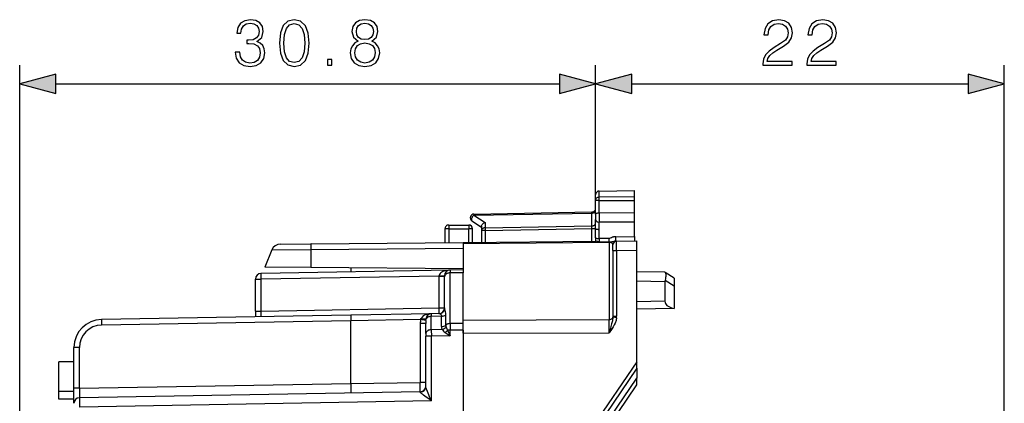
# Model space of a CAD drawing. Extents: x 0 to 420, y 0 to 297.
# Drawn here: x 228 to 280, y 159 to 179 of the extents above; entities that cross this region are included whole.
import ezdxf

# ---------------------------------------------------------------- set-up
doc = ezdxf.new("R2010")
doc.units = 0
doc.layers.get('0').update_dxf_attribs({"linetype": 'CONTINUOUS'})

msp = doc.modelspace()

# ---------------------------------------------------------------- linework, layer by layer
at = {"color": 7}
for p, q in [((227.827087, 158.483246), (227.827087, 177.018738)), ((258.602081, 169.810791), (258.602081, 177.018738)), ((258.602081, 169.810791), (258.602081, 177.018738)), ((280.439484, 145.179779), (280.439484, 177.018738)), ((229.758942, 176.018738), (256.670258, 176.018738)), ((260.533936, 176.018738), (278.507629, 176.018738)), ((258.602081, 169.810791), (258.602112, 170.097031)), ((258.798615, 170.296997), (260.677094, 170.329788)), ((258.798615, 169.978256), (258.798615, 170.296997)), ((258.798615, 169.978256), (260.677094, 170.007523)), ((258.798615, 169.797607), (258.798615, 169.978256)), ((260.677094, 170.007523), (260.677094, 170.329788)), ((260.677094, 169.791443), (260.677094, 170.007523)), ((258.602081, 169.066391), (258.602081, 169.810791)), ((258.798615, 169.797607), (260.677094, 169.791443)), ((258.798615, 169.127045), (258.798615, 169.797607)), ((260.677094, 169.12088), (260.677094, 169.791443)), ((252.097168, 169.00769), (258.407043, 169.117828)), ((252.097168, 169.00769), (252.697159, 168.617142)), ((252.098602, 169.066269), (258.405579, 169.176361)), ((258.407043, 169.117828), (258.40567, 169.17627)), ((258.407043, 168.43483), (258.407043, 169.117828)), ((258.602081, 169.066391), (258.602081, 168.930786)), ((258.602081, 168.930786), (258.602081, 168.771713)), ((260.677094, 169.12088), (258.798676, 169.127045)), ((258.799561, 169.127045), (258.798676, 168.930786)), ((258.798676, 168.930786), (258.799561, 168.635941)), ((260.677094, 168.924637), (260.677094, 169.12088)), ((260.677094, 168.629791), (260.677094, 168.924637)), ((250.75209, 168.479797), (250.75209, 168.283279)), ((250.75209, 168.479797), (251.827103, 168.479782)), ((251.827103, 168.479782), (251.827103, 168.283279)), ((251.992981, 168.698685), (252.50209, 168.367279)), ((252.50209, 168.414841), (252.50209, 168.193756)), ((252.697159, 168.617142), (252.697159, 168.335159)), ((252.697159, 168.335159), (258.407043, 168.43483)), ((258.405579, 168.293381), (258.407043, 168.43483)), ((258.602081, 168.285522), (258.602081, 168.771713)), ((258.798615, 168.247986), (258.798615, 168.635941)), ((260.677094, 168.629791), (258.799561, 168.635941)), ((260.677094, 167.866226), (260.677094, 168.629791)), ((250.552094, 168.279785), (250.552094, 167.540344)), ((250.75209, 168.283279), (250.75209, 167.542084)), ((250.75209, 168.283279), (251.827103, 168.283279)), ((251.827103, 167.551468), (251.827103, 168.283279)), ((252.0271, 167.553207), (252.0271, 168.279785)), ((252.698608, 168.193756), (252.50209, 168.193756)), ((252.50209, 168.193756), (252.50209, 167.557358)), ((252.698608, 168.193756), (258.405579, 168.293381)), ((252.698608, 168.193756), (252.698608, 167.559067)), ((258.405579, 167.608871), (258.405579, 168.293381)), ((258.405579, 168.293381), (258.602081, 168.293381)), ((259.678162, 167.857513), (260.677094, 167.866226)), ((260.677094, 167.866226), (260.677094, 167.628693)), ((241.759979, 167.463608), (243.393814, 167.477875)), ((243.393814, 167.477875), (251.5271, 167.548843)), ((251.5271, 167.548843), (258.635193, 167.61087)), ((251.5271, 167.490265), (259.328827, 167.55835)), ((251.5271, 167.548508), (251.5271, 167.490265)), ((251.5271, 167.490265), (251.5271, 166.037186)), ((259.330505, 167.753647), (258.787292, 167.755295)), ((259.328796, 167.566513), (258.798248, 167.565002)), ((259.328796, 167.566513), (259.330505, 167.753647)), ((259.328827, 167.55835), (259.328827, 163.431808)), ((259.5271, 167.120407), (259.5271, 167.420395)), ((259.724396, 167.620377), (259.676422, 167.619965)), ((259.725342, 167.120407), (259.725311, 167.620132)), ((259.725342, 167.620392), (260.802094, 167.629791)), ((260.802094, 167.129807), (260.802094, 167.629532)), ((241.301376, 167.152466), (240.927094, 166.234802)), ((241.301376, 167.152466), (243.390106, 167.166718)), ((243.390106, 167.166718), (243.383316, 166.213364)), ((243.390106, 167.166718), (251.5271, 167.237732)), ((259.5271, 167.120407), (259.725342, 167.120407)), ((259.5271, 167.120407), (259.5271, 163.618286)), ((259.725342, 167.120407), (260.802094, 167.129807)), ((259.725342, 167.120407), (259.725342, 163.618286)), ((260.802094, 166.129791), (260.802094, 167.129807)), ((250.821854, 166.067474), (240.721863, 165.891174)), ((250.23233, 165.757233), (240.721863, 165.591232)), ((243.383316, 166.213364), (240.927094, 166.234802)), ((251.5271, 166.142288), (243.383316, 166.213364)), ((245.5271, 166.194641), (245.5271, 165.975067)), ((250.23233, 165.757599), (250.232422, 165.762009)), ((250.23233, 165.757233), (250.23233, 164.050888)), ((250.23233, 165.757233), (250.5271, 165.757233)), ((250.5271, 165.767181), (250.5271, 165.708939)), ((250.821808, 166.06723), (250.821548, 165.921005)), ((251.5271, 165.933319), (250.821548, 165.921005)), ((250.821548, 163.212997), (250.821548, 165.921005)), ((251.5271, 166.079788), (250.821854, 166.067474)), ((251.5271, 166.079575), (251.5271, 165.933319)), ((251.5271, 163.225311), (251.5271, 165.933319)), ((260.802094, 161.179779), (260.802094, 166.129791)), ((262.302185, 165.953598), (260.802094, 165.979782)), ((262.302643, 165.953323), (262.310303, 165.948578)), ((262.802094, 165.644867), (262.310303, 165.948578)), ((240.427094, 163.884888), (240.427094, 165.591232)), ((240.427094, 165.591232), (240.721863, 165.591232)), ((240.721863, 163.884888), (240.721863, 165.591232)), ((250.5271, 164.050888), (250.5271, 165.708939)), ((262.302185, 165.453674), (260.802094, 165.479858)), ((262.302185, 165.453674), (262.302185, 164.405914)), ((262.802094, 165.219452), (262.310303, 165.523163)), ((262.802094, 165.644592), (262.802094, 165.219452)), ((262.802094, 165.219452), (262.802094, 164.027374)), ((262.302185, 164.405914), (260.802094, 164.37973)), ((245.5271, 163.668808), (232.200912, 163.436203)), ((240.427094, 163.884888), (240.427094, 163.579788)), ((240.427094, 163.884888), (240.721863, 163.884888)), ((240.721863, 163.884888), (250.23233, 164.050888)), ((249.821854, 163.743774), (245.5271, 163.668808)), ((245.5271, 163.668655), (245.5271, 163.368851)), ((249.813477, 163.743515), (249.821854, 163.743774)), ((249.821808, 163.74353), (249.821548, 163.597351)), ((250.248596, 163.751221), (249.821854, 163.743774)), ((250.23233, 164.050888), (250.5271, 164.050888)), ((250.593063, 163.133636), (250.593018, 163.686264)), ((262.802094, 164.014694), (260.802094, 163.979782)), ((262.802094, 164.027374), (262.802094, 164.014694)), ((245.5271, 163.368851), (232.200912, 163.136246)), ((249.252731, 163.433884), (245.5271, 163.368851)), ((245.5271, 160.009888), (245.5271, 163.368851)), ((249.23233, 163.21489), (249.23233, 160.07457)), ((249.5271, 163.21489), (249.23233, 163.21489)), ((249.252731, 163.433884), (249.277908, 163.490143)), ((249.537292, 163.379044), (249.252731, 163.433884)), ((249.5271, 162.677963), (249.5271, 163.21489)), ((249.537292, 163.379044), (249.549438, 163.465591)), ((250.364487, 163.606827), (249.821548, 163.597351)), ((249.821548, 162.89006), (249.821548, 163.597351)), ((250.364594, 163.05423), (250.364487, 163.606827)), ((251.5271, 163.225311), (250.821548, 163.212997)), ((250.821548, 163.212997), (250.824478, 162.859512)), ((251.5271, 163.40361), (259.328827, 163.431808)), ((251.5271, 162.696533), (251.5271, 163.40361)), ((251.5271, 162.87178), (251.5271, 163.225311)), ((259.328827, 162.724731), (259.328827, 163.431808)), ((259.5271, 163.618286), (259.524536, 163.550674)), ((259.720215, 163.528107), (259.524536, 163.550674)), ((259.5271, 163.618286), (259.725342, 163.618286)), ((249.5271, 162.677963), (249.5271, 162.53653)), ((250.400421, 162.900162), (249.821548, 162.89006)), ((249.821548, 162.89006), (249.824478, 162.53653)), ((250.560089, 162.743225), (250.824478, 162.553986)), ((250.824478, 162.859512), (250.691376, 162.859512)), ((250.691376, 162.859512), (250.824478, 162.553986)), ((251.5271, 162.87178), (250.824478, 162.859512)), ((250.824478, 162.553986), (250.824478, 162.859512)), ((251.5271, 162.87178), (251.527084, 127.487793)), ((251.5271, 162.696533), (259.328827, 162.724731)), ((249.824478, 162.53653), (249.5271, 162.53653)), ((249.5271, 159.847855), (249.5271, 162.53653)), ((250.824478, 162.553986), (249.824478, 162.53653)), ((249.824478, 159.084976), (249.824478, 162.53653)), ((231.021851, 161.936432), (230.727097, 161.936432)), ((230.727097, 159.756714), (230.727097, 161.936432)), ((231.021851, 159.756714), (231.021866, 161.936432)), ((230.727097, 161.179794), (229.927094, 161.179794)), ((229.927094, 159.579788), (229.927094, 161.179794)), ((260.802094, 161.179779), (254.102097, 151.329788)), ((260.802094, 160.827942), (260.802094, 161.179352)), ((260.802094, 160.827942), (254.374039, 151.377731)), ((260.802094, 160.827942), (260.802094, 160.290756)), ((231.021851, 159.756714), (245.5271, 160.009888)), ((245.5271, 160.009888), (249.23233, 160.07457)), ((245.5271, 160.009888), (245.5271, 159.510223)), ((249.5271, 160.07457), (249.23233, 160.07457)), ((254.78923, 151.450943), (260.802094, 160.290756)), ((260.802094, 159.935181), (260.802094, 160.290756)), ((230.727097, 159.579788), (229.927094, 159.579788)), ((229.927094, 159.179794), (229.927094, 159.579788)), ((231.021851, 159.756714), (230.727097, 159.756714)), ((230.727097, 158.95723), (230.727097, 159.756714)), ((249.23233, 159.574646), (231.021851, 159.256775)), ((249.232376, 159.574463), (249.232819, 159.557938)), ((255.064056, 151.499405), (260.802094, 159.935181)), ((230.727097, 159.179794), (229.927094, 159.179794)), ((249.824478, 159.084976), (231.024475, 158.756821))]:
    msp.add_line(p, q, dxfattribs=at)
for points in [[(239.349152, 177.714142), (239.349152, 177.707184), (239.401306, 177.387299), (239.557785, 177.150864), (239.804657, 177.001343), (240.138443, 176.949188), (240.461823, 177.001343), (240.708679, 177.143906), (240.865158, 177.373383), (240.920776, 177.675888), (240.892975, 177.891479), (240.812988, 178.068802), (240.684341, 178.200928), (240.507019, 178.287857), (240.75737, 178.499954), (240.844284, 178.819839), (240.795609, 179.077148), (240.660004, 179.27533), (240.440948, 179.403992), (240.155838, 179.449188), (239.856812, 179.397034), (239.630798, 179.25795), (239.484756, 179.028473), (239.425659, 178.725967), (239.641235, 178.725967), (239.679474, 178.951965), (239.780304, 179.122345), (239.936783, 179.226654), (240.152359, 179.264908), (240.343597, 179.230133), (240.493103, 179.13974), (240.590469, 178.997177), (240.625244, 178.819839), (240.58699, 178.6147), (240.479202, 178.472137), (240.298401, 178.381729), (240.054993, 178.353912), (239.968079, 178.357391), (239.968079, 178.180069), (240.072388, 178.183548), (240.340118, 178.152252), (240.531357, 178.058365), (240.646103, 177.901901), (240.684341, 177.682846), (240.646103, 177.44989), (240.538315, 177.276031), (240.360977, 177.168243), (240.124542, 177.133469), (239.898529, 177.171722), (239.728149, 177.286469), (239.620361, 177.46727), (239.585602, 177.714142)], [(241.705902, 178.200928), (241.758057, 177.658508), (241.911041, 177.265594), (242.161392, 177.02916), (242.502151, 176.949188), (242.839417, 177.025681), (243.093246, 177.265594), (243.246231, 177.655029), (243.301865, 178.197449), (243.246231, 178.736389), (243.093246, 179.129303), (242.839417, 179.365738), (242.502151, 179.449188), (242.161392, 179.369217), (241.911041, 179.132782), (241.758057, 178.739868)], [(245.911743, 178.305237), (245.734421, 178.204407), (245.60228, 178.061844), (245.518829, 177.884521), (245.491028, 177.682846), (245.543182, 177.380341), (245.699646, 177.147385), (245.946518, 177.001343), (246.27684, 176.949188), (246.603683, 177.001343), (246.850555, 177.147385), (247.007019, 177.376862), (247.062653, 177.682846), (247.031357, 177.884521), (246.951385, 178.061844), (246.815781, 178.204407), (246.641922, 178.305237), (246.888794, 178.520813), (246.972244, 178.823318), (246.923569, 179.077148), (246.784485, 179.27533), (246.56543, 179.403992), (246.27684, 179.449188), (245.984756, 179.403992), (245.765701, 179.27533), (245.626617, 179.077148), (245.581421, 178.823318), (245.661392, 178.520813)], [(267.539215, 177.018738), (269.107361, 177.018738), (269.107361, 177.21344), (267.765228, 177.21344), (267.806946, 177.38382), (267.911255, 177.540283), (268.067719, 177.682846), (268.286774, 177.825409), (268.648376, 178.030548), (268.926544, 178.246124), (269.072601, 178.475616), (269.121277, 178.746826), (269.069122, 179.035416), (268.919617, 179.25795), (268.686646, 179.397034), (268.384125, 179.449188), (268.053802, 179.393555), (267.810425, 179.237091), (267.653961, 178.98674), (267.594849, 178.642517), (267.824341, 178.642517), (267.8591, 178.90329), (267.966888, 179.091049), (268.140747, 179.202316), (268.377167, 179.244049), (268.589294, 179.209274), (268.752716, 179.111908), (268.853546, 178.951965), (268.891785, 178.739868), (268.853546, 178.534729), (268.742279, 178.36087), (268.488434, 178.173111), (268.133789, 177.961014), (267.869537, 177.769775), (267.681763, 177.5681), (267.570496, 177.345581), (267.535736, 177.091751)], [(269.889008, 177.018738), (271.457153, 177.018738), (271.457153, 177.21344), (270.115021, 177.21344), (270.156738, 177.38382), (270.261047, 177.540283), (270.417511, 177.682846), (270.636566, 177.825409), (270.998169, 178.030548), (271.276337, 178.246124), (271.422394, 178.475616), (271.471069, 178.746826), (271.418915, 179.035416), (271.269379, 179.25795), (271.036438, 179.397034), (270.733917, 179.449188), (270.403595, 179.393555), (270.160217, 179.237091), (270.003754, 178.98674), (269.944641, 178.642517), (270.174133, 178.642517), (270.208893, 178.90329), (270.316681, 179.091049), (270.49054, 179.202316), (270.726959, 179.244049), (270.939087, 179.209274), (271.102509, 179.111908), (271.203339, 178.951965), (271.241577, 178.739868), (271.203339, 178.534729), (271.092072, 178.36087), (270.838226, 178.173111), (270.483582, 177.961014), (270.21933, 177.769775), (270.031555, 177.5681), (269.920288, 177.345581), (269.885529, 177.091751)], [(241.942337, 178.200928), (241.973633, 178.659897), (242.077942, 178.98674), (242.251801, 179.177979), (242.502151, 179.244049), (242.749023, 179.177979), (242.926346, 178.98674), (243.030655, 178.659897), (243.06543, 178.200928), (243.030655, 177.735001), (242.926346, 177.411636), (242.749023, 177.216919), (242.502151, 177.154327), (242.251801, 177.216919), (242.077942, 177.411636), (241.973633, 177.73848)], [(245.817871, 178.81636), (245.845673, 179.000641), (245.936081, 179.143204), (246.082123, 179.230133), (246.27684, 179.264908), (246.468079, 179.230133), (246.614105, 179.143204), (246.704514, 179.000641), (246.735809, 178.81636), (246.704514, 178.639038), (246.614105, 178.503433), (246.471542, 178.416504), (246.27684, 178.388687), (246.078644, 178.416504), (245.936081, 178.503433), (245.845673, 178.639038)], [(245.727463, 177.675888), (245.762238, 177.898422), (245.870026, 178.065323), (246.043869, 178.166153), (246.27684, 178.204407), (246.506317, 178.166153), (246.676697, 178.065323), (246.787964, 177.901901), (246.826202, 177.693283), (246.784485, 177.463791), (246.673218, 177.286469), (246.499359, 177.171722), (246.27684, 177.133469), (246.054306, 177.171722), (245.880447, 177.286469), (245.765701, 177.456848)], [(244.27475, 177.018738), (244.504227, 177.018738), (244.504227, 177.328186), (244.27475, 177.328186)], [(229.758942, 176.536377), (227.827087, 176.018738), (229.758942, 175.501099)], [(256.670258, 175.501099), (258.602081, 176.018738), (256.670258, 176.536377)], [(260.533936, 176.536377), (258.602081, 176.018738), (260.533936, 175.501099)], [(278.507629, 175.501099), (280.439484, 176.018738), (278.507629, 176.536377)]]:
    msp.add_lwpolyline(points, close=True, dxfattribs=at)
for points in [[(258.602081, 169.810791), (258.604492, 169.836487), (258.611664, 169.86171), (258.623352, 169.885544), (258.645782, 169.914703), (258.684448, 169.945465), (258.728577, 169.965805), (258.768982, 169.975525), (258.798615, 169.978256)], [(258.602081, 169.810791), (258.602142, 169.810577), (258.602478, 169.810181), (258.603149, 169.809753), (258.60553, 169.808929), (258.6315, 169.805328), (258.731903, 169.800049), (258.798615, 169.797607)], [(252.097168, 169.007706), (252.078491, 168.99205), (252.060242, 168.974045), (252.042786, 168.954025), (252.026428, 168.932358), (252.011475, 168.90947), (251.998291, 168.885757), (251.986938, 168.86171), (251.977783, 168.837723), (251.970947, 168.814285), (251.966614, 168.791824), (251.964722, 168.770737), (251.965454, 168.75145), (251.968689, 168.734299), (251.974487, 168.71962), (251.982605, 168.707657), (251.992981, 168.698685)], [(252.098633, 169.066269), (252.098328, 169.065506), (252.098083, 169.063217), (252.097839, 169.059464), (252.097595, 169.054214), (252.097473, 169.047531), (252.097351, 169.039474), (252.097229, 169.030106), (252.097168, 169.019485), (252.097168, 169.007706)], [(258.407043, 169.117813), (258.434998, 169.119705), (258.46228, 169.124344), (258.488403, 169.131638), (258.512817, 169.141464), (258.535095, 169.15358), (258.554688, 169.167801), (258.571289, 169.183823), (258.584595, 169.20134), (258.594238, 169.219986), (258.600098, 169.239426), (258.602112, 169.259232)], [(258.602081, 169.066391), (258.60437, 169.079147), (258.612549, 169.091461), (258.627991, 169.10231), (258.641846, 169.108231), (258.658539, 169.113281), (258.689941, 169.119598), (258.725342, 169.12384), (258.798615, 169.127045)], [(252.50209, 168.414841), (252.503143, 168.429718), (252.506241, 168.444946), (252.512161, 168.462585), (252.52037, 168.480057), (252.541, 168.511383), (252.556152, 168.529037), (252.573044, 168.545654), (252.611008, 168.575256), (252.652939, 168.599335), (252.697159, 168.617142)], [(258.407043, 168.43483), (258.434998, 168.436722), (258.46228, 168.44136), (258.488403, 168.448654), (258.512817, 168.45845), (258.535095, 168.470596), (258.554688, 168.484818), (258.571289, 168.500839), (258.584595, 168.518326), (258.594238, 168.537003), (258.600098, 168.556412), (258.602112, 168.576248)], [(258.602081, 168.771713), (258.603302, 168.754028), (258.607422, 168.735657), (258.612427, 168.722916), (258.619476, 168.710327), (258.628632, 168.698181), (258.639832, 168.686752), (258.652954, 168.676285), (258.667786, 168.666931), (258.686493, 168.657761), (258.70694, 168.650131), (258.751617, 168.639725), (258.798615, 168.635956)], [(250.752075, 168.283279), (250.723633, 168.283249), (250.69574, 168.283127), (250.669006, 168.282974), (250.643982, 168.28273), (250.621094, 168.282425), (250.600952, 168.282059), (250.583862, 168.281662), (250.57019, 168.281235), (250.560181, 168.280777), (250.554138, 168.280289), (250.552063, 168.2798)], [(252.0271, 168.2798), (252.025085, 168.280289), (252.018982, 168.280777), (252.009033, 168.281235), (251.995361, 168.281662), (251.978271, 168.282059), (251.958069, 168.282425), (251.935242, 168.28273), (251.910156, 168.282974), (251.883423, 168.283127), (251.855591, 168.283249), (251.827087, 168.283279)], [(252.697144, 168.335159), (252.669189, 168.333267), (252.641907, 168.328629), (252.615784, 168.321335), (252.59137, 168.311539), (252.569092, 168.299393), (252.5495, 168.285172), (252.532898, 168.26915), (252.519592, 168.251663), (252.509949, 168.232986), (252.504089, 168.213577), (252.502075, 168.193741)], [(252.697144, 168.335159), (252.697205, 168.322281), (252.697266, 168.308456), (252.697327, 168.293747), (252.697449, 168.278275), (252.697632, 168.262161), (252.697815, 168.245499), (252.698059, 168.22847), (252.698303, 168.211197), (252.698608, 168.193741)], [(258.602051, 168.285538), (258.604126, 168.280228), (258.609985, 168.27504), (258.619751, 168.270096), (258.633179, 168.265427), (258.649902, 168.261154), (258.669678, 168.25737), (258.692139, 168.254166), (258.716675, 168.251541), (258.743042, 168.249649), (258.770508, 168.248428), (258.798584, 168.247971)], [(259.678162, 167.857513), (259.639374, 167.855576), (259.60202, 167.8508), (259.565094, 167.843307), (259.530334, 167.833862), (259.501007, 167.824142), (259.448639, 167.803177), (259.384613, 167.773331), (259.341675, 167.755585), (259.330505, 167.753647)], [(259.676392, 167.619949), (259.676941, 167.62178), (259.677368, 167.627243), (259.677856, 167.636246), (259.678223, 167.648575), (259.678467, 167.664047), (259.678711, 167.682388), (259.678833, 167.703232), (259.678955, 167.726212), (259.678955, 167.7509), (259.678833, 167.776871), (259.678711, 167.803604), (259.678467, 167.830643), (259.678162, 167.857498)], [(243.393799, 167.477859), (243.392944, 167.473557), (243.392151, 167.460648), (243.391479, 167.439468), (243.39093, 167.410263), (243.390503, 167.373611), (243.390198, 167.330154), (243.390015, 167.280563), (243.389954, 167.225784), (243.390076, 167.166702)], [(258.596436, 167.792862), (258.605286, 167.787186), (258.618164, 167.781631), (258.634644, 167.776321), (258.654541, 167.771378), (258.677368, 167.766922), (258.702637, 167.762955), (258.729736, 167.759689), (258.758179, 167.757095), (258.787354, 167.755295)], [(258.787292, 167.755295), (258.785919, 167.702606), (258.78714, 167.684143), (258.791748, 167.647614), (258.796936, 167.61499), (258.79895, 167.599304), (258.799713, 167.576019), (258.798248, 167.565002)], [(259.676422, 167.619965), (259.640137, 167.617615), (259.616394, 167.614136), (259.570129, 167.604004), (259.519226, 167.590347), (259.468048, 167.577881), (259.421967, 167.570526), (259.39151, 167.568069), (259.328796, 167.566513)], [(259.328857, 167.566513), (259.328857, 167.565628), (259.328857, 167.564743), (259.328857, 167.563858), (259.328857, 167.562943), (259.328857, 167.562027), (259.328857, 167.561111), (259.328857, 167.560196), (259.328857, 167.55928), (259.328857, 167.558365)], [(259.5271, 167.420395), (259.525085, 167.440384), (259.519043, 167.459885), (259.509216, 167.478531), (259.495667, 167.495926), (259.47876, 167.511734), (259.45874, 167.52565), (259.436157, 167.537338), (259.411316, 167.546646), (259.384766, 167.553299), (259.357117, 167.557236), (259.328857, 167.558365)], [(240.721863, 165.89119), (240.721191, 165.888138), (240.720581, 165.879013), (240.720154, 165.864059), (240.719849, 165.843521), (240.719727, 165.817886), (240.719727, 165.787613), (240.719849, 165.753372), (240.720154, 165.715805), (240.720581, 165.675735), (240.721191, 165.633926), (240.721863, 165.591232)], [(250.821838, 166.067459), (250.73822, 166.063034), (250.656372, 166.052689), (250.577881, 166.036697), (250.504333, 166.015335), (250.437256, 165.989029), (250.37793, 165.958328), (250.327576, 165.923813), (250.287109, 165.886185), (250.257446, 165.846207), (250.239075, 165.804672), (250.232422, 165.762375)], [(250.821533, 165.921005), (250.779419, 165.91835), (250.73822, 165.911514), (250.698792, 165.900681), (250.661926, 165.886002), (250.628357, 165.867813), (250.598755, 165.846481), (250.573669, 165.822403), (250.553589, 165.796066), (250.539001, 165.768021), (250.53009, 165.738785), (250.5271, 165.708939)], [(262.310303, 165.948578), (262.321289, 165.938751), (262.330566, 165.92395), (262.337708, 165.905396), (262.343109, 165.882919), (262.346985, 165.854614), (262.348877, 165.822754), (262.348633, 165.781189), (262.345886, 165.736221), (262.34021, 165.684219), (262.332062, 165.630066), (262.310303, 165.523163)], [(262.302185, 164.405899), (262.309326, 164.347672), (262.330566, 164.290909), (262.365479, 164.236862), (262.41333, 164.186691), (262.473022, 164.141464), (262.543396, 164.102158), (262.622803, 164.069595), (262.709717, 164.04451), (262.802124, 164.027359)], [(249.549438, 163.465591), (249.557907, 163.505463), (249.56871, 163.544525), (249.578094, 163.571625), (249.588913, 163.597488), (249.609207, 163.635162), (249.633408, 163.667419), (249.66153, 163.693237), (249.681122, 163.705917)], [(250.232361, 163.750931), (250.233032, 163.753983), (250.233582, 163.763107), (250.234009, 163.778061), (250.234314, 163.798599), (250.234497, 163.824234), (250.234497, 163.854507), (250.234314, 163.888748), (250.234009, 163.926315), (250.233582, 163.966385), (250.233032, 164.008194), (250.232361, 164.050888)], [(250.248596, 163.751221), (250.267975, 163.747955), (250.289948, 163.738266), (250.312012, 163.722992), (250.332123, 163.702637), (250.348541, 163.677521), (250.35733, 163.656174), (250.362747, 163.632523), (250.364487, 163.606827)], [(232.200897, 163.436203), (232.200226, 163.433121), (232.199646, 163.424026), (232.199219, 163.409073), (232.198914, 163.388565), (232.198761, 163.3629), (232.198761, 163.332657), (232.198914, 163.298386), (232.199219, 163.260818), (232.199646, 163.220718), (232.200226, 163.178909), (232.200897, 163.136246)], [(249.277893, 163.490128), (249.317749, 163.481705), (249.35672, 163.474503), (249.394104, 163.468613), (249.429199, 163.464188), (249.461334, 163.461258), (249.489929, 163.459946), (249.514435, 163.46022), (249.534393, 163.462143), (249.549438, 163.465591)], [(249.821533, 163.597366), (249.782898, 163.595078), (249.744995, 163.58931), (249.708466, 163.580093), (249.67392, 163.567673), (249.641937, 163.55217), (249.613037, 163.53389), (249.587738, 163.513138), (249.566406, 163.49025), (249.549438, 163.465591)], [(250.821533, 163.212997), (250.792389, 163.211624), (250.763611, 163.208237), (250.735382, 163.202896), (250.708069, 163.195633), (250.681854, 163.186539), (250.657013, 163.175674), (250.633789, 163.163162), (250.612427, 163.149094), (250.593048, 163.133621)], [(259.524536, 163.550674), (259.518066, 163.48819), (259.508698, 163.425995), (259.497101, 163.364166), (259.474396, 163.261658), (259.457581, 163.19339), (259.421448, 163.056274), (259.391052, 162.945938), (259.328827, 162.724731)], [(259.720215, 163.528107), (259.71347, 163.480865), (259.704437, 163.435135), (259.691162, 163.382599), (259.675659, 163.332123), (259.658264, 163.283615), (259.639374, 163.236954), (259.598145, 163.148621), (259.544189, 163.0495), (259.487366, 162.956665), (259.446442, 162.894196), (259.363251, 162.773468), (259.328827, 162.724731)], [(259.328857, 163.431808), (259.35675, 163.433365), (259.384094, 163.437668), (259.410339, 163.444656), (259.434937, 163.454117), (259.457397, 163.465958), (259.477295, 163.479874), (259.494263, 163.495621), (259.507996, 163.512924), (259.518127, 163.531387), (259.524536, 163.550674)], [(249.821533, 162.89006), (249.779388, 162.887405), (249.73822, 162.880569), (249.698792, 162.869736), (249.661926, 162.855057), (249.628357, 162.836868), (249.598724, 162.815536), (249.573639, 162.791458), (249.553558, 162.765121), (249.538971, 162.737045), (249.53006, 162.707809), (249.5271, 162.677963)], [(249.824478, 159.084976), (249.631104, 159.22287), (249.539093, 159.289536), (249.401566, 159.392609), (249.342255, 159.439728), (249.314346, 159.463089), (249.276428, 159.497345), (249.251648, 159.523438), (249.242401, 159.535416), (249.233978, 159.551346), (249.232819, 159.557938)], [(249.824478, 159.084976), (249.726898, 159.308029), (249.680618, 159.415649), (249.611847, 159.581116), (249.578064, 159.667633), (249.562531, 159.710052), (249.542435, 159.771027), (249.534531, 159.799911), (249.529129, 159.825943), (249.5271, 159.847855)]]:
    msp.add_lwpolyline(points, dxfattribs=at)
for centre, radius, start, end in [((258.802094, 170.097031), 0.2, 90.99999, 179.999991), ((252.102097, 168.866302), 0.2, 90.999983, 236.938569), ((258.4021, 169.376328), 0.2, 270.999985, 359.999985), ((250.75209, 168.279785), 0.2, 89.999989, 179.999991), ((251.827103, 168.279785), 0.2, 359.999989, 89.999989), ((237.391052, 168.281891), 21.211036, 358.678874, 0.009831), ((248.186157, 168.244385), 10.612445, 357.358542, 0.019422), ((241.764343, 166.963623), 0.5, 90.499938, 157.811411), ((261.801636, 167.717468), 3.206074, 178.652627, 181.911082), ((258.591003, 167.149765), 0.463891, 63.476807, 84.527969), ((259.727081, 167.420395), 0.2, 90.499986, 179.999991), ((240.727097, 165.591232), 0.3, 90.99999, 179.999991), ((250.314575, 170.872101), 5.109747, 269.078906, 272.384068), ((250.827103, 165.767517), 0.3, 90.99999, 179.999991), ((262.60611, 165.453308), 0.303941, 166.714467, 179.93225), ((245.861221, 163.710617), 5.141656, 178.057868, 181.400867), ((249.638443, 163.311691), 0.402633, 103.794191, 153.666388), ((249.835342, 162.65416), 1.089598, 90.708662, 105.605639), ((249.610443, 163.849854), 0.16087, 245.020158, 296.156453), ((249.827087, 163.443817), 0.3, 90.99999, 119.114237), ((250.227097, 164.050888), 0.3, 270.999992, 359.999989), ((250.241592, 164.047913), 0.29697, 271.353611, 351.137696), ((250.370255, 163.964813), 0.357411, 269.077403, 308.649794), ((250.67807, 164.051025), 0.150978, 180.052738, 198.902776), ((249.699997, 163.684479), 0.893169, 0.114982, 20.82192), ((232.227097, 161.936432), 1.5, 90.99999, 180.000036), ((232.221863, 161.936432), 1.2, 90.99999, 180.000022), ((250.408768, 163.215912), 1.176419, 169.321851, 180.049773), ((250.837265, 163.216049), 1.310159, 172.853182, 180.050757), ((250.370346, 163.412262), 0.357444, 269.078906, 308.637271), ((250.916626, 163.132935), 0.323537, 179.877239, 199.130645), ((258.93103, 163.618134), 0.794322, 353.492402, 0.010987), ((250.711807, 163.053741), 0.347208, 179.918548, 206.252128), ((250.293259, 163.317642), 0.430905, 284.397176, 317.541276), ((251.059372, 163.408997), 0.832364, 217.674827, 233.13287), ((250.00853, 163.498444), 0.93517, 306.142288, 316.902992), ((251.336945, 163.270233), 0.765414, 198.529752, 212.465155), ((234.451111, 159.783066), 14.783492, 359.193411, 1.129785), ((245.735352, 159.465073), 14.715775, 178.864486, 180.810055), ((249.227097, 159.874603), 0.3, 270.999992, 359.999989), ((249.233002, 159.853592), 0.294903, 269.966714, 358.88168), ((231.0271, 158.956818), 0.3, 90.99999, 179.999991), ((260.584625, 159.20314), 29.563219, 179.896651, 180.865011)]:
    msp.add_arc(centre, radius, start, end, dxfattribs=at)
for points in [[(229.758942, 176.536377), (227.827087, 176.018738), (229.758942, 176.536377), (229.758942, 175.501099)], [(256.670258, 175.501099), (258.602081, 176.018738), (256.670258, 175.501099), (256.670258, 176.536377)], [(260.533936, 176.536377), (258.602081, 176.018738), (260.533936, 176.536377), (260.533936, 175.501099)], [(278.507629, 175.501099), (280.439484, 176.018738), (278.507629, 175.501099), (278.507629, 176.536377)]]:
    msp.add_solid(points, dxfattribs=at)

doc.saveas('drawing.dxf')
